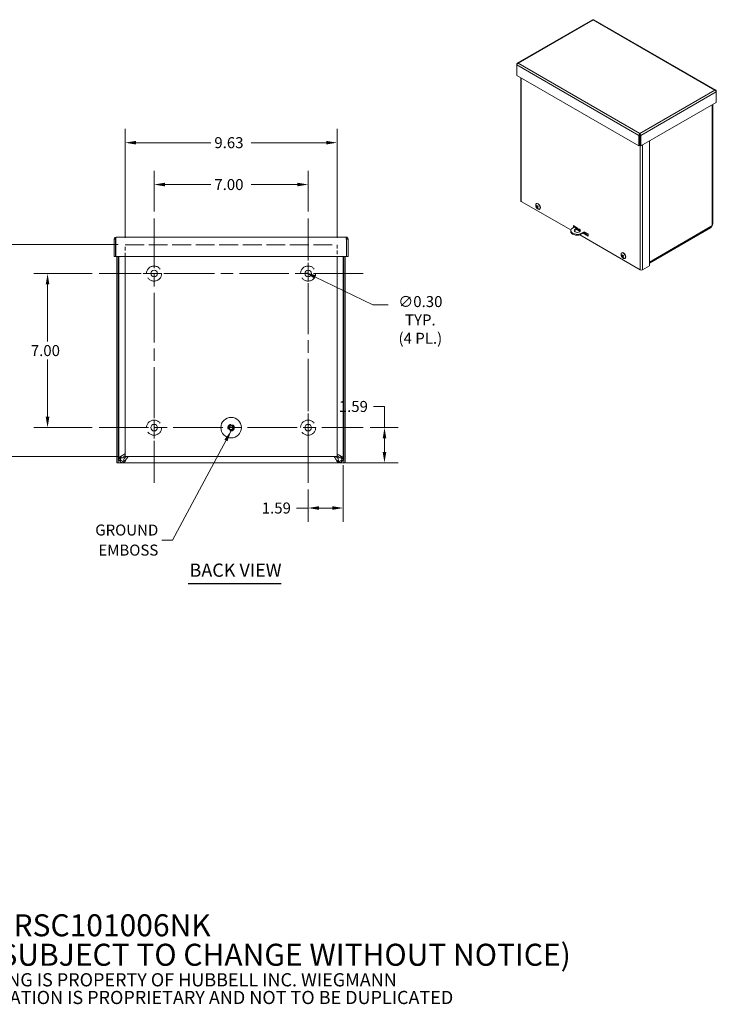
# Model space of a CAD drawing. Units: inches. Extents: x 6 to 82.5, y 3.9 to 50.3.
# Drawn here: x 50.9 to 82.5, y 3.9 to 48.6 of the extents above; entities that cross this region are included whole.
import ezdxf

# ---------------------------------------------------------------- set-up
doc = ezdxf.new("R2010")
doc.units = ezdxf.units.IN
doc.header["$LTSCALE"] = 5
doc.header["$MEASUREMENT"] = 0
doc.linetypes.add('CHAIN', pattern=[0.7087, 0.4724, -0.0591, 0.1181, -0.0591])
doc.linetypes.add('DASHED', pattern=[0.2067, 0.1654, -0.0413])
for name, color, linetype, lineweight in [('Center Mark (ANSI)', 7, 'Continuous', 5), ('Centerline (ANSI)', 7, 'Continuous', 5), ('Dimension (ANSI)', 7, 'Continuous', 5), ('Hidden (ANSI)', 7, 'DASHED', 5), ('Symbol (ANSI)', 7, 'Continuous', 5), ('Visible (ANSI)', 7, 'Continuous', 5), ('Visible Narrow (ANSI)', 7, 'Continuous', 5)]:
    doc.layers.add(name, color=color, linetype=linetype, lineweight=lineweight)
doc.styles.add('Note Text (ANSI)', font='RomanS.shx')
doc.styles.add('ROMANS', font='romans.shx')
doc.styles.add('Text Style168', font='tahoma.ttf')
doc.dimstyles.new('Default (ANSI)', dxfattribs={"dimscale": 5, "dimtxt": 0.1, "dimasz": 0.098425, "dimexe": 0.125, "dimexo": 0.0625, "dimgap": 0.031496, "dimtad": 0, "dimtih": 1, "dimtoh": 1, "dimrnd": 1e-08, "dimzin": 0, "dimdsep": 46, "dimtxsty": 'ROMANS', "dimcen": 0.09, "dimdle": 0.393701, "dimclrd": 256, "dimclre": 256, "dimclrt": 256, "dimadec": 0, "dimazin": 0, "dimtfac": 1, "dimtofl": 0, "dimtmove": 0, "dimatfit": 3, "dimfxl": 1, "dimtolj": 1, "dimtzin": 0, "dimlwd": -1, "dimlwe": -1, "dimarcsym": 0})
doc.dimstyles.new('Default (ANSI)$7', dxfattribs={"dimscale": 5, "dimtxt": 0.1, "dimasz": 0.098425, "dimexe": 0.125, "dimexo": 0.0625, "dimgap": 0.031496, "dimtad": 0, "dimtih": 1, "dimtoh": 1, "dimrnd": 1e-08, "dimzin": 0, "dimdsep": 46, "dimtxsty": 'ROMANS', "dimcen": 0.09, "dimdle": 0.393701, "dimclrd": 256, "dimclre": 256, "dimclrt": 256, "dimadec": 0, "dimazin": 0, "dimtfac": 1, "dimtofl": 0, "dimtmove": 0, "dimatfit": 3, "dimfxl": 1, "dimtolj": 1, "dimtzin": 0, "dimlwd": -1, "dimlwe": -1, "dimarcsym": 0})

# ---------------------------------------------------------------- blocks, each defined once
blk = doc.blocks.new('*D7')
at = {"layer": 'Defpoints', "color": 0}
for p in [(65.566, 28.704), (63.973, 27.602), (63.973, 26.451)]:
    blk.add_point(p, dxfattribs=at)
at = {"layer": 'Dimension (ANSI)'}
for p, q in [((65.566, 28.392), (65.566, 25.826)), ((63.973, 27.29), (63.973, 25.826)), ((63.973, 26.451), (63.451, 26.451)), ((65.074, 26.451), (64.465, 26.451))]:
    blk.add_line(p, q, dxfattribs=at)
for points in [[(64.465, 26.533), (64.465, 26.369), (63.973, 26.451)], [(65.074, 26.533), (65.074, 26.369), (65.566, 26.451)]]:
    blk.add_solid(points, dxfattribs=at)
at = {"layer": 'Dimension (ANSI)', "insert": (61.865, 26.701), "char_height": 0.5, "attachment_point": 1, "style": 'ROMANS'}
blk.add_mtext('\\A1;1.59', dxfattribs=at)
blk = doc.blocks.new('*D8')
at = {"layer": 'Defpoints', "color": 0}
for p in [(66.473, 30.102), (65.37, 28.508), (67.442, 28.508)]:
    blk.add_point(p, dxfattribs=at)
at = {"layer": 'Dimension (ANSI)'}
for p, q in [((66.95, 31.065), (67.442, 31.065)), ((67.442, 31.065), (67.442, 30.102)), ((66.785, 30.102), (68.067, 30.102)), ((67.442, 29.61), (67.442, 29)), ((65.682, 28.508), (68.067, 28.508))]:
    blk.add_line(p, q, dxfattribs=at)
for points in [[(67.36, 29.61), (67.524, 29.61), (67.442, 30.102)], [(67.36, 29), (67.524, 29), (67.442, 28.508)]]:
    blk.add_solid(points, dxfattribs=at)
at = {"layer": 'Dimension (ANSI)', "insert": (65.364, 31.315), "char_height": 0.5, "attachment_point": 1, "style": 'ROMANS'}
blk.add_mtext('\\A1;1.59', dxfattribs=at)
blk = doc.blocks.new('*D9')
at = {"layer": 'Defpoints', "color": 0}
for p in [(55.66, 43.048), (55.66, 38.415), (65.285, 38.415)]:
    blk.add_point(p, dxfattribs=at)
at = {"layer": 'Dimension (ANSI)'}
for p, q in [((55.66, 38.727), (55.66, 43.673)), ((65.285, 38.727), (65.285, 43.673)), ((56.152, 43.048), (59.553, 43.048)), ((64.793, 43.048), (61.392, 43.048))]:
    blk.add_line(p, q, dxfattribs=at)
for points in [[(56.152, 43.13), (56.152, 42.966), (55.66, 43.048)], [(64.793, 43.13), (64.793, 42.966), (65.285, 43.048)]]:
    blk.add_solid(points, dxfattribs=at)
at = {"layer": 'Dimension (ANSI)', "insert": (59.711, 43.298), "char_height": 0.5, "attachment_point": 1, "style": 'ROMANS'}
blk.add_mtext('\\A1;9.63', dxfattribs=at)
blk = doc.blocks.new('*D10')
at = {"layer": 'Defpoints', "color": 0}
for p in [(55.66, 38.415), (49.143, 28.79), (55.66, 28.79)]:
    blk.add_point(p, dxfattribs=at)
at = {"layer": 'Dimension (ANSI)'}
for p, q in [((55.348, 38.415), (48.518, 38.415)), ((49.143, 37.922), (49.143, 34.009)), ((49.143, 29.282), (49.143, 33.195)), ((55.348, 28.79), (48.518, 28.79))]:
    blk.add_line(p, q, dxfattribs=at)
for points in [[(49.061, 37.922), (49.225, 37.922), (49.143, 38.415)], [(49.061, 29.282), (49.225, 29.282), (49.143, 28.79)]]:
    blk.add_solid(points, dxfattribs=at)
at = {"layer": 'Dimension (ANSI)', "insert": (48.382, 33.852), "char_height": 0.5, "attachment_point": 1, "style": 'ROMANS'}
blk.add_mtext('\\A1;9.63', dxfattribs=at)
blk = doc.blocks.new('*D17')
at = {"layer": 'Defpoints', "color": 0}
for p in [(63.838, 37.168), (64.108, 37.036)]:
    blk.add_point(p, dxfattribs=at)
at = {"layer": 'Dimension (ANSI)'}
for p, q in [((66.906, 35.676), (64.28, 36.952)), ((67.617, 35.676), (66.906, 35.676))]:
    blk.add_line(p, q, dxfattribs=at)
blk.add_solid([(64.316, 37.026), (64.244, 36.879), (63.838, 37.168)], dxfattribs=at)
at = {"layer": 'Dimension (ANSI)', "insert": (69.072, 36.08), "char_height": 0.5, "attachment_point": 2, "style": 'ROMANS'}
blk.add_mtext('\\A1;∅0.30\\PTYP.\\P(4 PL.)', dxfattribs=at)
blk = doc.blocks.new('*D19')
at = {"layer": 'Defpoints', "color": 0}
for p in [(52.133, 37.102), (54.473, 37.102), (54.473, 30.102)]:
    blk.add_point(p, dxfattribs=at)
at = {"layer": 'Dimension (ANSI)'}
for p, q in [((54.16, 37.102), (51.508, 37.102)), ((52.133, 36.61), (52.133, 34.009)), ((52.133, 30.594), (52.133, 33.195)), ((54.16, 30.102), (51.508, 30.102))]:
    blk.add_line(p, q, dxfattribs=at)
for points in [[(52.05, 36.61), (52.215, 36.61), (52.133, 37.102)], [(52.05, 30.594), (52.215, 30.594), (52.133, 30.102)]]:
    blk.add_solid(points, dxfattribs=at)
at = {"layer": 'Dimension (ANSI)', "insert": (51.371, 33.852), "char_height": 0.5, "attachment_point": 1, "style": 'ROMANS'}
blk.add_mtext('\\A1;7.00', dxfattribs=at)
blk = doc.blocks.new('*D20')
at = {"layer": 'Defpoints', "color": 0}
for p in [(56.973, 41.146), (56.973, 39.602), (63.973, 39.602)]:
    blk.add_point(p, dxfattribs=at)
at = {"layer": 'Dimension (ANSI)'}
for p, q in [((56.973, 39.915), (56.973, 41.771)), ((63.973, 39.915), (63.973, 41.771)), ((57.465, 41.146), (59.553, 41.146)), ((63.481, 41.146), (61.392, 41.146))]:
    blk.add_line(p, q, dxfattribs=at)
for points in [[(57.465, 41.228), (57.465, 41.064), (56.973, 41.146)], [(63.481, 41.228), (63.481, 41.064), (63.973, 41.146)]]:
    blk.add_solid(points, dxfattribs=at)
at = {"layer": 'Dimension (ANSI)', "insert": (59.711, 41.396), "char_height": 0.5, "attachment_point": 1, "style": 'ROMANS'}
blk.add_mtext('\\A1;7.00', dxfattribs=at)

msp = doc.modelspace()

# ---------------------------------------------------------------- linework, layer by layer
at = {"layer": 'Center Mark (ANSI)', "linetype": 'CHAIN', "ltscale": 0.34877}
for p, q in [((63.9726, 35.532), (63.9726, 38.672)), ((58.5426, 37.102), (55.4026, 37.102)), ((56.9726, 31.672), (56.9726, 28.532)), ((63.9726, 31.672), (63.9726, 28.532))]:
    msp.add_line(p, q, dxfattribs=at)
at = {"layer": 'Centerline (ANSI)', "linetype": 'CHAIN', "ltscale": 0.952448}
for p, q in [((56.9726, 39.602), (56.9726, 27.602)), ((63.9726, 27.602), (63.9726, 39.602)), ((66.4726, 37.102), (54.4726, 37.102)), ((54.4726, 30.102), (66.4726, 30.102))]:
    msp.add_line(p, q, dxfattribs=at)
at = {"layer": 'Hidden (ANSI)', "ltscale": 0.20256}
for p, q in [((55.6601, 37.8825), (55.6601, 38.4145)), ((65.2851, 38.4145), (65.2851, 37.8825))]:
    msp.add_line(p, q, dxfattribs=at)
at = {"layer": 'Hidden (ANSI)', "ltscale": 1.034779}
msp.add_line((55.6601, 38.4145), (65.2851, 38.4145), dxfattribs=at)
at = {"layer": 'Hidden (ANSI)', "ltscale": 1.044428}
for centre in [(56.9726, 37.102), (63.9726, 37.102), (56.9726, 30.102), (63.9726, 30.102)]:
    msp.add_circle(centre, 0.3436, dxfattribs=at)
at = {"layer": 'Hidden (ANSI)', "ltscale": 0.347801}
msp.add_circle((60.4726, 30.1025), 0.1454, dxfattribs=at)
at = {"layer": 'Symbol (ANSI)', "lineweight": 30}
msp.add_line((58.5227, 23.0163), (62.7494, 23.0163), dxfattribs=at)
at = {"layer": 'Visible (ANSI)'}
for p, q in [((76.8947, 48.631), (73.4695, 46.6585)), ((82.5004, 45.4369), (76.9538, 48.631)), ((73.4634, 46.6153), (73.4496, 46.6233)), ((73.4496, 46.6233), (73.4496, 46.5787)), ((73.4496, 46.0993), (73.4496, 46.5787)), ((79.0068, 42.8991), (73.4496, 46.0993)), ((73.6395, 45.99), (73.6395, 40.4117)), ((82.5065, 45.3938), (82.5203, 45.4017)), ((82.5203, 45.3571), (82.5203, 45.4017)), ((82.5203, 45.3571), (82.5203, 44.8777)), ((82.5203, 44.8777), (79.0843, 42.8991)), ((82.3616, 39.3623), (82.3616, 44.7864)), ((79.0397, 43.3974), (79.0068, 43.3784)), ((79.0393, 43.4171), (79.0528, 43.4093)), ((79.0397, 43.3974), (79.0397, 42.918)), ((79.0456, 43.4322), (79.0456, 43.4703)), ((79.0514, 43.3974), (79.0514, 42.918)), ((79.0514, 43.3974), (79.0843, 43.3784)), ((79.0068, 43.3784), (79.0068, 42.8991)), ((79.0843, 42.8991), (79.0843, 43.3784)), ((79.4775, 43.1255), (79.4775, 37.4534)), ((79.0397, 42.918), (79.0068, 42.8991)), ((79.0514, 42.918), (79.0843, 42.8991)), ((75.9099, 39.0876), (73.6599, 40.3833)), ((74.343, 40.2755), (74.3506, 40.2799)), ((74.3368, 40.1796), (74.3466, 40.1802)), ((74.3868, 40.1343), (74.3473, 40.1118)), ((74.369, 40.1037), (74.3864, 40.1164)), ((74.3696, 40.1453), (74.4087, 40.1625)), ((74.4222, 40.0823), (74.4165, 40.0718)), ((74.4867, 40.0259), (74.4943, 40.0303)), ((75.9045, 39.0549), (75.9045, 39.0169)), ((76.1172, 39.2368), (75.9367, 39.1328)), ((76.0304, 39.2844), (76.1152, 39.2356)), ((76.0304, 39.1886), (76.0304, 39.2844)), ((76.0304, 39.1886), (76.0633, 39.2075)), ((76.032, 39.1877), (76.0304, 39.1886)), ((76.0633, 39.2655), (76.0633, 39.2075)), ((76.0633, 39.246), (76.0983, 39.2258)), ((76.0654, 39.2069), (76.0633, 39.2081)), ((76.0633, 39.2075), (76.0649, 39.2066)), ((76.131, 39.1685), (76.1316, 39.1682)), ((76.1376, 39.1653), (76.1316, 39.1688)), ((76.1565, 39.2118), (76.2098, 39.1811)), ((76.3286, 39.0169), (76.1888, 39.0974)), ((76.2698, 39.0886), (76.329, 39.0545)), ((76.3278, 39.0558), (76.2721, 39.0879)), ((76.3398, 38.9007), (76.5203, 39.0047)), ((76.3398, 38.8627), (76.5512, 38.9845)), ((76.6933, 38.8068), (76.468, 38.9366)), ((76.5009, 38.9555), (76.6933, 38.8447)), ((76.61, 38.8933), (76.5015, 38.9558)), ((76.5203, 39.0023), (76.6933, 38.9026)), ((76.5343, 38.9747), (76.61, 38.9311)), ((76.61, 38.9506), (76.61, 38.8933)), ((82.2558, 39.1782), (79.4775, 37.5783)), ((82.3212, 39.2635), (82.3274, 39.2728)), ((55.2216, 38.6643), (55.1596, 38.6643)), ((55.1596, 38.6643), (55.1596, 37.8825)), ((55.2216, 38.6643), (55.2216, 37.8825)), ((55.2327, 37.8825), (55.2327, 38.6643)), ((55.2529, 38.7575), (65.6914, 38.7575)), ((65.7116, 38.6643), (65.7116, 37.8825)), ((65.7226, 38.6643), (65.7226, 37.8825)), ((65.7226, 38.6643), (65.7846, 38.6643)), ((65.7846, 37.8825), (65.7846, 38.6643)), ((79.0632, 37.2717), (76.3125, 38.8557)), ((76.3398, 38.9007), (76.3398, 38.8627)), ((76.6933, 38.9026), (76.6933, 38.8068)), ((78.2213, 38.0422), (78.2289, 38.0465)), ((55.2216, 37.8825), (55.1596, 37.8825)), ((65.7116, 37.8825), (55.2327, 37.8825)), ((55.2849, 37.8825), (55.2849, 28.507)), ((55.3469, 37.8825), (55.3469, 28.507)), ((55.3786, 37.8825), (55.3786, 28.7045)), ((55.6601, 28.7895), (55.6601, 37.8825)), ((65.2851, 37.8825), (65.2851, 28.7895)), ((65.5661, 28.7045), (65.5661, 37.8825)), ((65.5979, 28.507), (65.5979, 37.8825)), ((65.6599, 28.507), (65.6599, 37.8825)), ((65.7226, 37.8825), (65.7846, 37.8825)), ((78.2163, 37.9486), (78.2263, 37.9491)), ((78.2637, 37.9035), (78.2236, 37.8821)), ((78.2459, 37.8709), (78.2641, 37.8842)), ((78.2493, 37.9114), (78.2876, 37.9283)), ((78.2982, 37.8474), (78.2926, 37.8374)), ((78.365, 37.7926), (78.3726, 37.7969)), ((79.4775, 37.4534), (79.1621, 37.2717)), ((55.3786, 28.7045), (55.4281, 28.7045)), ((55.3786, 28.695), (55.3786, 28.7045)), ((55.4281, 28.695), (55.3786, 28.695)), ((55.4281, 28.7045), (55.4406, 28.7045)), ((55.4406, 28.695), (55.4281, 28.695)), ((55.4406, 28.7045), (55.4406, 28.695)), ((55.5656, 28.7392), (55.6601, 28.8337)), ((55.6098, 28.695), (55.7043, 28.7895)), ((65.2851, 28.7895), (55.6601, 28.7895)), ((65.3349, 28.695), (65.2404, 28.7895)), ((65.3791, 28.7392), (65.2851, 28.8332)), ((65.5041, 28.7045), (65.5167, 28.7045)), ((65.5041, 28.695), (65.5041, 28.7045)), ((65.5167, 28.695), (65.5041, 28.695)), ((65.5167, 28.7045), (65.5661, 28.7045)), ((65.5661, 28.695), (65.5167, 28.695)), ((65.5661, 28.7045), (65.5661, 28.695)), ((55.3469, 28.507), (55.2849, 28.507)), ((55.3469, 28.507), (55.3781, 28.507)), ((55.3781, 28.507), (65.5666, 28.507)), ((55.5656, 28.57), (55.5751, 28.57)), ((55.5656, 28.57), (55.5656, 28.5574)), ((55.5656, 28.5574), (55.5656, 28.508)), ((55.5751, 28.508), (55.5656, 28.508)), ((55.5751, 28.57), (55.5751, 28.5574)), ((55.5751, 28.5574), (55.5751, 28.508)), ((65.3697, 28.508), (55.5751, 28.508)), ((65.3697, 28.57), (65.3791, 28.57)), ((65.3697, 28.5574), (65.3697, 28.57)), ((65.3697, 28.508), (65.3697, 28.5574)), ((65.3791, 28.508), (65.3697, 28.508)), ((65.3791, 28.5574), (65.3791, 28.57)), ((65.3791, 28.508), (65.3791, 28.5574)), ((65.5979, 28.507), (65.5666, 28.507)), ((65.5979, 28.507), (65.6599, 28.507))]:
    msp.add_line(p, q, dxfattribs=at)
for centre, radius in [((56.9726, 37.102), 0.15), ((63.9726, 37.102), 0.15), ((60.4726, 30.1025), 0.4662), ((56.9726, 30.102), 0.15), ((60.4726, 30.1025), 0.1142), ((60.4726, 30.1025), 0.0825), ((63.9726, 30.102), 0.15)]:
    msp.add_circle(centre, radius, dxfattribs=at)
for centre in [(74.503, 40.2015), (78.3813, 37.9682)]:
    msp.add_arc(centre, 0.1905, 173.29035, 246.58163, dxfattribs=at)
for centre, major_axis, ratio, start_param, end_param in [((73.7094, 40.4117), (-0.0699, 0), 0.5758617, 0, 0.7853982), ((74.4149, 40.1507), (-0.0719, 0.1248), 0.5780931, 2.4809663, 6.9438116), ((74.4224, 40.1551), (-0.0719, 0.1248), 0.5780931, 3.1415927, 6.2831853), ((74.5041, 40.203), (0.1546, -0.1113), 0.8428751, 3.9563033, 4.2408913), ((74.5014, 40.1999), (-0.1337, 0.1357), 0.7509973, 0.9503447, 1.2349326), ((74.5048, 40.1986), (-0.1626, -0.0993), 0.1865404, 5.7990994, 6.0836874), ((74.5008, 40.2041), (-0.1426, -0.1263), 0.1304716, 5.7710228, 6.0556108), ((74.5049, 40.1987), (-0.1592, -0.1046), 0.2312399, 5.2578036, 5.5423916), ((74.5042, 40.2029), (0.1427, -0.1262), 0.8517656, 4.5758312, 4.8604192), ((74.411, 40.1485), (-0.0243, 0.0422), 0.5780931, 1.5755283, 1.7262679), ((74.5009, 40.2042), (0.1467, 0.1215), 0.0857722, 2.0986044, 2.3831924), ((74.5015, 40.1998), (-0.1443, 0.1243), 0.7421069, 1.4238857, 1.7084737), ((76.2045, 39.0549), (-0.3, 0), 0.5758617, 5.8153476, 8.3218194), ((76.2045, 39.0169), (-0.3, 0), 0.5758617, 0, 2.0386341), ((76.2045, 39.0169), (0.1406, 0), 0.5758617, 0.2369332, 2.9046594), ((76.1643, 39.1875), (0.0469, 0), 0.5758617, 1.7374658, 6.1165158), ((76.1643, 39.1495), (-0.0469, 0), 0.5758617, 3.9228433, 5.5019346), ((78.2932, 37.9174), (-0.0719, 0.1248), 0.5780931, 2.4809663, 6.9438116), ((78.3007, 37.9217), (-0.0719, 0.1248), 0.5780931, 3.1415927, 6.2831853), ((78.3826, 37.9695), (0.1416, -0.1274), 0.8523711, 4.0431788, 4.3277668), ((78.383, 37.9652), (-0.1659, -0.0935), 0.1377717, 5.7995129, 6.0841008), ((78.3796, 37.9667), (-0.1209, 0.1472), 0.7577707, 1.0239989, 1.3085869), ((78.3792, 37.9708), (-0.147, -0.1211), 0.0821592, 5.7801342, 6.0647222), ((78.3831, 37.9653), (-0.1628, -0.0989), 0.1829274, 5.2598698, 5.5444577), ((78.3827, 37.9693), (0.1274, -0.1416), 0.8585389, 4.6678292, 4.9524171), ((78.2893, 37.9152), (-0.0243, 0.0422), 0.5780931, 1.5149471, 1.7658273), ((78.3792, 37.9709), (0.1509, 0.1162), 0.0370034, 2.106066, 2.390654), ((78.3797, 37.9666), (-0.1328, 0.1366), 0.7516028, 1.4950619, 1.7796498), ((79.1127, 37.3002), (-0.0699, 0), 0.5758617, 0.7853982, 2.3561945)]:
    msp.add_ellipse(centre, major_axis=major_axis, ratio=ratio, start_param=start_param, end_param=end_param, dxfattribs=at)
msp.add_ellipse((76.2045, 39.0549), major_axis=(-0.1406, 0), ratio=0.5758617, dxfattribs=at)
for points, knots in [([(76.8948, 48.6308), (76.898, 48.6327), (76.9018, 48.6335), (76.9061, 48.6329), (76.9117, 48.6321), (76.918, 48.6292), (76.9243, 48.6244)], [0.78733187, 0.78733187, 0.78733187, 0.78733187, 1.12870504, 1.12870504, 1.12870504, 1.57079633, 1.57079633, 1.57079633, 1.57079633]), ([(73.5097, 46.6581), (73.4886, 46.6674), (73.4679, 46.6631), (73.4573, 46.6467), (73.4532, 46.6403), (73.4506, 46.6323), (73.4496, 46.6233)], [0, 0, 0, 0, 1.128705, 1.128705, 1.128705, 1.5707963, 1.5707963, 1.5707963, 1.5707963]), ([(73.4496, 46.5787), (73.4521, 46.5987), (73.4662, 46.6248), (73.4856, 46.6422), (73.4932, 46.649), (73.5014, 46.6545), (73.5097, 46.6581)], [0, 0, 0, 0, 1.128705, 1.128705, 1.128705, 1.5707963, 1.5707963, 1.5707963, 1.5707963]), ([(82.5203, 45.4017), (82.5177, 45.4247), (82.5037, 45.4405), (82.4843, 45.4415), (82.4767, 45.4419), (82.4684, 45.4402), (82.4601, 45.4366)], [0, 0, 0, 0, 1.128705, 1.128705, 1.128705, 1.5707963, 1.5707963, 1.5707963, 1.5707963]), ([(82.4601, 45.4366), (82.4813, 45.4273), (82.502, 45.4051), (82.5125, 45.3825), (82.5166, 45.3737), (82.5193, 45.3649), (82.5203, 45.3571)], [0, 0, 0, 0, 1.128705, 1.128705, 1.128705, 1.5707963, 1.5707963, 1.5707963, 1.5707963]), ([(79.0456, 43.4703), (79.0295, 43.4581), (79.014, 43.4329), (79.0086, 43.4074), (79.0065, 43.3974), (79.0058, 43.3874), (79.0068, 43.3784)], [0, 0, 0, 0, 1.128705, 1.128705, 1.128705, 1.5707963, 1.5707963, 1.5707963, 1.5707963]), ([(79.0456, 43.4322), (79.0408, 43.4256), (79.0365, 43.4112), (79.0392, 43.3994), (79.0393, 43.3987), (79.0395, 43.398), (79.0397, 43.3974)], [0, 0, 0, 0, 1.4834748, 1.4834748, 1.4834748, 1.5707963, 1.5707963, 1.5707963, 1.5707963]), ([(79.0843, 43.3784), (79.0869, 43.4014), (79.078, 43.4305), (79.0637, 43.4508), (79.0581, 43.4588), (79.0519, 43.4655), (79.0456, 43.4703)], [0, 0, 0, 0, 1.128705, 1.128705, 1.128705, 1.5707963, 1.5707963, 1.5707963, 1.5707963]), ([(79.0456, 43.4322), (79.0504, 43.4256), (79.0546, 43.4112), (79.052, 43.3994), (79.0518, 43.3987), (79.0516, 43.398), (79.0514, 43.3974)], [0, 0, 0, 0, 1.4834748, 1.4834748, 1.4834748, 1.5707963, 1.5707963, 1.5707963, 1.5707963]), ([(74.3368, 40.1796), (74.3362, 40.1795), (74.3355, 40.1796), (74.3342, 40.1799), (74.3334, 40.1803), (74.3321, 40.1811), (74.3314, 40.1817), (74.3305, 40.1829), (74.3301, 40.1837), (74.3299, 40.1845), (74.3298, 40.1845), (74.3298, 40.1846)], [0.071294921, 0.071294921, 0.071294921, 0.071294921, 0.077560442, 0.077560442, 0.085300086, 0.085300086, 0.09312997, 0.09312997, 0.100965709, 0.100965709, 0.101461337, 0.101461337, 0.101461337, 0.101461337]), ([(74.3418, 40.1073), (74.3418, 40.1073), (74.3418, 40.1074), (74.3419, 40.1076), (74.3421, 40.1079), (74.3428, 40.1086), (74.3433, 40.109), (74.3443, 40.1098), (74.345, 40.1103), (74.3461, 40.1111), (74.3467, 40.1114), (74.3473, 40.1118)], [0.022881642, 0.022881642, 0.022881642, 0.022881642, 0.02337727, 0.02337727, 0.03121301, 0.03121301, 0.039042894, 0.039042894, 0.046782537, 0.046782537, 0.053048058, 0.053048058, 0.053048058, 0.053048058]), ([(74.3504, 40.1375), (74.351, 40.1364), (74.3516, 40.1352), (74.3525, 40.1328), (74.3528, 40.1316), (74.3532, 40.1294), (74.3533, 40.1283), (74.3531, 40.1264), (74.3528, 40.1256), (74.3524, 40.125), (74.3524, 40.1249), (74.3523, 40.1249)], [0, 0, 0, 0, 0.012558434, 0.012558434, 0.025116869, 0.025116869, 0.037659124, 0.037659124, 0.050201379, 0.050201379, 0.052067475, 0.052067475, 0.052067475, 0.052067475]), ([(74.3711, 40.1464), (74.3705, 40.1458), (74.3698, 40.1453), (74.3681, 40.1449), (74.3672, 40.1449), (74.3655, 40.1454), (74.3646, 40.146), (74.3629, 40.1474), (74.3621, 40.1484), (74.3613, 40.1495), (74.3612, 40.1497), (74.3612, 40.1499)], [0, 0, 0, 0, 0.01255561, 0.01255561, 0.02511122, 0.02511122, 0.037656299, 0.037656299, 0.050201379, 0.050201379, 0.052067475, 0.052067475, 0.052067475, 0.052067475]), ([(74.3684, 40.1031), (74.3688, 40.1036), (74.3693, 40.104), (74.3707, 40.1043), (74.3715, 40.1042), (74.3732, 40.1036), (74.3742, 40.1031), (74.3761, 40.1018), (74.3771, 40.101), (74.3781, 40.0999), (74.3782, 40.0998), (74.3783, 40.0997)], [0, 0, 0, 0, 0.012558434, 0.012558434, 0.025116869, 0.025116869, 0.037659124, 0.037659124, 0.050201379, 0.050201379, 0.052067488, 0.052067488, 0.052067488, 0.052067488]), ([(74.3891, 40.112), (74.3883, 40.1129), (74.3875, 40.114), (74.3863, 40.1163), (74.3859, 40.1175), (74.3855, 40.1197), (74.3855, 40.1208), (74.3859, 40.1228), (74.3864, 40.1237), (74.387, 40.1245), (74.3871, 40.1246), (74.3872, 40.1246)], [0, 0, 0, 0, 0.012558434, 0.012558434, 0.025116869, 0.025116869, 0.037659124, 0.037659124, 0.050201379, 0.050201379, 0.052067475, 0.052067475, 0.052067475, 0.052067475]), ([(74.3998, 40.1732), (74.3997, 40.1733), (74.3997, 40.1734), (74.3998, 40.1738), (74.4, 40.1742), (74.4006, 40.1749), (74.401, 40.1754), (74.4016, 40.1759), (74.4016, 40.1759), (74.4016, 40.1759)], [0.08022155, 0.08022155, 0.08022155, 0.08022155, 0.085300086, 0.085300086, 0.09312997, 0.09312997, 0.100965709, 0.100965709, 0.101461337, 0.101461337, 0.101461337, 0.101461337]), ([(74.3998, 40.1732), (74.401, 40.1719), (74.4022, 40.1706), (74.4045, 40.168), (74.4056, 40.1666), (74.4078, 40.1637), (74.4089, 40.1623), (74.411, 40.1593), (74.412, 40.1578), (74.4139, 40.1548), (74.4148, 40.1533), (74.4157, 40.1518)], [2.94771533, 2.94771533, 2.94771533, 2.94771533, 3.02521327, 3.02521327, 3.10271122, 3.10271122, 3.18020917, 3.18020917, 3.25770712, 3.25770712, 3.33096361, 3.33096361, 3.33096361, 3.33096361]), ([(74.4114, 40.1587), (74.4114, 40.1578), (74.4113, 40.1568), (74.4108, 40.1547), (74.4102, 40.1536), (74.4087, 40.1512), (74.4074, 40.1498), (74.406, 40.1487)], [0.284321341, 0.284321341, 0.284321341, 0.284321341, 0.294472173, 0.294472173, 0.307651932, 0.307651932, 0.326591552, 0.326591552, 0.326591552, 0.326591552]), ([(74.419, 40.0641), (74.4189, 40.0641), (74.4189, 40.0641), (74.4182, 40.0646), (74.4176, 40.0652), (74.4167, 40.0665), (74.4163, 40.0673), (74.4159, 40.0687), (74.4159, 40.0695), (74.416, 40.0708), (74.4162, 40.0714), (74.4165, 40.0718)], [0.022881642, 0.022881642, 0.022881642, 0.022881642, 0.02337727, 0.02337727, 0.03121301, 0.03121301, 0.039042894, 0.039042894, 0.046782537, 0.046782537, 0.053048058, 0.053048058, 0.053048058, 0.053048058]), ([(82.2557, 39.1782), (82.2666, 39.1848), (82.2783, 39.1977), (82.289, 39.213), (82.2944, 39.2207), (82.2997, 39.2289), (82.305, 39.2367)], [-0.88798753, -0.88798753, -0.88798753, -0.88798753, -0.29869789, -0.29869789, -0.29869789, 0, 0, 0, 0]), ([(55.2529, 38.7575), (55.2178, 38.7575), (55.1836, 38.7359), (55.1686, 38.7041), (55.1627, 38.6917), (55.1596, 38.678), (55.1596, 38.6643)], [0, 0, 0, 0, 1.128705, 1.128705, 1.128705, 1.5707963, 1.5707963, 1.5707963, 1.5707963]), ([(55.2366, 38.6905), (55.2285, 38.6853), (55.2226, 38.6766), (55.2218, 38.667), (55.2217, 38.6661), (55.2216, 38.6652), (55.2216, 38.6643)], [0.555831, 0.555831, 0.555831, 0.555831, 1.4834748, 1.4834748, 1.4834748, 1.5707963, 1.5707963, 1.5707963, 1.5707963]), ([(55.2327, 38.6643), (55.2375, 38.6993), (55.2424, 38.7335), (55.2472, 38.7485), (55.2491, 38.7544), (55.251, 38.7575), (55.2529, 38.7575)], [0, 0, 0, 0, 1.128705, 1.128705, 1.128705, 1.5707963, 1.5707963, 1.5707963, 1.5707963]), ([(65.7846, 38.6643), (65.7846, 38.6993), (65.763, 38.7335), (65.7313, 38.7485), (65.7189, 38.7544), (65.7051, 38.7575), (65.6914, 38.7575)], [0, 0, 0, 0, 1.128705, 1.128705, 1.128705, 1.5707963, 1.5707963, 1.5707963, 1.5707963]), ([(65.6914, 38.7575), (65.6962, 38.7575), (65.7011, 38.7359), (65.7059, 38.7041), (65.7078, 38.6917), (65.7097, 38.678), (65.7116, 38.6643)], [0, 0, 0, 0, 1.128705, 1.128705, 1.128705, 1.5707963, 1.5707963, 1.5707963, 1.5707963]), ([(65.7077, 38.6905), (65.7158, 38.6853), (65.7217, 38.6766), (65.7225, 38.667), (65.7226, 38.6661), (65.7226, 38.6652), (65.7226, 38.6643)], [0.555831, 0.555831, 0.555831, 0.555831, 1.4834748, 1.4834748, 1.4834748, 1.5707963, 1.5707963, 1.5707963, 1.5707963]), ([(78.2163, 37.9486), (78.2157, 37.9486), (78.215, 37.9487), (78.2138, 37.949), (78.213, 37.9494), (78.2117, 37.9503), (78.211, 37.9509), (78.2102, 37.9522), (78.2098, 37.953), (78.2096, 37.9537), (78.2096, 37.9538), (78.2095, 37.9538)], [0.071294921, 0.071294921, 0.071294921, 0.071294921, 0.077560442, 0.077560442, 0.085300086, 0.085300086, 0.09312997, 0.09312997, 0.100965709, 0.100965709, 0.101461337, 0.101461337, 0.101461337, 0.101461337]), ([(78.2178, 37.878), (78.2178, 37.878), (78.2178, 37.8781), (78.2179, 37.8782), (78.2182, 37.8785), (78.2189, 37.8791), (78.2194, 37.8795), (78.2205, 37.8802), (78.2212, 37.8807), (78.2224, 37.8814), (78.223, 37.8818), (78.2236, 37.8821)], [0.022881642, 0.022881642, 0.022881642, 0.022881642, 0.02337727, 0.02337727, 0.03121301, 0.03121301, 0.039042894, 0.039042894, 0.046782537, 0.046782537, 0.053048058, 0.053048058, 0.053048058, 0.053048058]), ([(78.2288, 37.9054), (78.2294, 37.9043), (78.2299, 37.9031), (78.2308, 37.9006), (78.231, 37.8994), (78.2313, 37.8973), (78.2313, 37.8962), (78.231, 37.8944), (78.2307, 37.8937), (78.2303, 37.8931), (78.2302, 37.8931), (78.2301, 37.893)], [0, 0, 0, 0, 0.012558434, 0.012558434, 0.025116869, 0.025116869, 0.037659124, 0.037659124, 0.050201379, 0.050201379, 0.052067475, 0.052067475, 0.052067475, 0.052067475]), ([(78.2506, 37.9122), (78.2499, 37.9116), (78.2492, 37.9112), (78.2474, 37.911), (78.2465, 37.9111), (78.2448, 37.9117), (78.2439, 37.9123), (78.2422, 37.9139), (78.2414, 37.9149), (78.2407, 37.9161), (78.2406, 37.9163), (78.2405, 37.9164)], [0, 0, 0, 0, 0.012558434, 0.012558434, 0.025116869, 0.025116869, 0.037659124, 0.037659124, 0.050201379, 0.050201379, 0.052067488, 0.052067488, 0.052067488, 0.052067488]), ([(78.2455, 37.8706), (78.2459, 37.871), (78.2465, 37.8713), (78.248, 37.8714), (78.2488, 37.8713), (78.2506, 37.8706), (78.2515, 37.87), (78.2534, 37.8686), (78.2544, 37.8677), (78.2553, 37.8666), (78.2554, 37.8665), (78.2556, 37.8663)], [0, 0, 0, 0, 0.01255561, 0.01255561, 0.02511122, 0.02511122, 0.037656299, 0.037656299, 0.050201379, 0.050201379, 0.052067475, 0.052067475, 0.052067475, 0.052067475]), ([(78.2673, 37.8774), (78.2665, 37.8783), (78.2658, 37.8794), (78.2647, 37.8817), (78.2643, 37.8829), (78.264, 37.8851), (78.2641, 37.8862), (78.2646, 37.8881), (78.2651, 37.8889), (78.2658, 37.8896), (78.2659, 37.8897), (78.266, 37.8898)], [0, 0, 0, 0, 0.012558434, 0.012558434, 0.025116869, 0.025116869, 0.037659124, 0.037659124, 0.050201379, 0.050201379, 0.052067475, 0.052067475, 0.052067475, 0.052067475]), ([(78.2809, 37.9368), (78.2808, 37.9369), (78.2808, 37.937), (78.2809, 37.9373), (78.2812, 37.9376), (78.2818, 37.9383), (78.2823, 37.9387), (78.2829, 37.9392), (78.2829, 37.9392), (78.2829, 37.9392)], [0.08043341, 0.08043341, 0.08043341, 0.08043341, 0.085300086, 0.085300086, 0.09312997, 0.09312997, 0.100965709, 0.100965709, 0.101461337, 0.101461337, 0.101461337, 0.101461337]), ([(78.2809, 37.9368), (78.282, 37.9355), (78.2832, 37.9341), (78.2854, 37.9313), (78.2865, 37.9299), (78.2886, 37.9269), (78.2896, 37.9254), (78.2916, 37.9223), (78.2926, 37.9208), (78.2945, 37.9177), (78.2953, 37.9161), (78.2962, 37.9145)], [6.08938401, 6.08938401, 6.08938401, 6.08938401, 6.16686791, 6.16686791, 6.24435181, 6.24435181, 6.32183571, 6.32183571, 6.39931961, 6.39931961, 6.47496944, 6.47496944, 6.47496944, 6.47496944]), ([(78.2895, 37.9256), (78.2894, 37.9249), (78.2893, 37.9242), (78.2887, 37.9224), (78.2881, 37.9213), (78.2865, 37.919), (78.2852, 37.9177), (78.2837, 37.9167)], [0.286760705, 0.286760705, 0.286760705, 0.286760705, 0.294472173, 0.294472173, 0.307651932, 0.307651932, 0.326591552, 0.326591552, 0.326591552, 0.326591552]), ([(78.2949, 37.8294), (78.2949, 37.8294), (78.2948, 37.8295), (78.2942, 37.83), (78.2935, 37.8306), (78.2927, 37.8319), (78.2923, 37.8328), (78.292, 37.8342), (78.2919, 37.835), (78.2921, 37.8363), (78.2923, 37.8369), (78.2926, 37.8374)], [0.022881642, 0.022881642, 0.022881642, 0.022881642, 0.02337727, 0.02337727, 0.03121301, 0.03121301, 0.039042894, 0.039042894, 0.046782537, 0.046782537, 0.053048058, 0.053048058, 0.053048058, 0.053048058]), ([(55.3786, 28.7045), (55.3786, 28.7333), (55.4061, 28.762), (55.4493, 28.7908), (55.4925, 28.8195), (55.55, 28.8483), (55.5972, 28.8771), (55.6221, 28.8923), (55.644, 28.9075), (55.6601, 28.9227)], [0, 0, 0, 0, 0.9928546, 0.9928546, 0.9928546, 1.9857092, 1.9857092, 1.9857092, 2.5105006, 2.5105006, 2.5105006, 2.5105006]), ([(55.5347, 28.5106), (55.5117, 28.5144), (55.4784, 28.5256), (55.4499, 28.5481), (55.4214, 28.5706), (55.3998, 28.6035), (55.3895, 28.6322), (55.3854, 28.6438), (55.3828, 28.6547), (55.3812, 28.664)], [-1.7711378, -1.7711378, -1.7711378, -1.7711378, -1.0334865, -1.0334865, -1.0334865, -0.2986979, -0.2986979, -0.2986979, 0, 0, 0, 0]), ([(55.5344, 28.841), (55.5302, 28.8371), (55.526, 28.8333), (55.5219, 28.8294), (55.487, 28.7968), (55.4559, 28.7641), (55.4451, 28.7314), (55.4422, 28.7225), (55.4406, 28.7135), (55.4406, 28.7045)], [0.9936926, 0.9936926, 0.9936926, 0.9936926, 1.1271971, 1.1271971, 1.1271971, 2.2543942, 2.2543942, 2.2543942, 2.5644889, 2.5644889, 2.5644889, 2.5644889]), ([(55.4406, 28.695), (55.4406, 28.7048), (55.4654, 28.7147), (55.5033, 28.7245), (55.5222, 28.7294), (55.5439, 28.7343), (55.5656, 28.7392)], [0, 0, 0, 0, 1.0489751, 1.0489751, 1.0489751, 1.5707963, 1.5707963, 1.5707963, 1.5707963]), ([(55.4424, 28.6743), (55.4452, 28.6575), (55.4542, 28.6323), (55.472, 28.6122), (55.4898, 28.5921), (55.5151, 28.5789), (55.5345, 28.5739), (55.5382, 28.573), (55.5417, 28.5723), (55.5449, 28.5717)], [0, 0, 0, 0, 0.8091213, 0.8091213, 0.8091213, 1.6161642, 1.6161642, 1.6161642, 1.7711378, 1.7711378, 1.7711378, 1.7711378]), ([(55.5656, 28.57), (55.5755, 28.57), (55.5853, 28.5948), (55.5952, 28.6327), (55.6, 28.6515), (55.6049, 28.6733), (55.6098, 28.695)], [0, 0, 0, 0, 1.0489751, 1.0489751, 1.0489751, 1.5707963, 1.5707963, 1.5707963, 1.5707963]), ([(55.7933, 28.7895), (55.7661, 28.7606), (55.7389, 28.7126), (55.7117, 28.6639), (55.683, 28.6123), (55.6542, 28.5616), (55.6254, 28.5334), (55.6087, 28.5169), (55.5919, 28.508), (55.5751, 28.508)], [0.0539884, 0.0539884, 0.0539884, 0.0539884, 0.9928546, 0.9928546, 0.9928546, 1.9857092, 1.9857092, 1.9857092, 2.5644889, 2.5644889, 2.5644889, 2.5644889]), ([(55.5751, 28.57), (55.6078, 28.57), (55.6404, 28.5917), (55.6731, 28.6235), (55.686, 28.636), (55.6988, 28.6499), (55.7117, 28.6637)], [0, 0, 0, 0, 1.1271971, 1.1271971, 1.1271971, 1.5707963, 1.5707963, 1.5707963, 1.5707963]), ([(65.3697, 28.508), (65.3409, 28.508), (65.3121, 28.5355), (65.2834, 28.5787), (65.2546, 28.6218), (65.2258, 28.6794), (65.1971, 28.7265), (65.1819, 28.7515), (65.1667, 28.7734), (65.1515, 28.7895)], [0, 0, 0, 0, 0.9928546, 0.9928546, 0.9928546, 1.9857092, 1.9857092, 1.9857092, 2.5105006, 2.5105006, 2.5105006, 2.5105006]), ([(65.2331, 28.6637), (65.237, 28.6596), (65.2409, 28.6554), (65.2447, 28.6513), (65.2774, 28.6164), (65.31, 28.5852), (65.3427, 28.5745), (65.3517, 28.5715), (65.3607, 28.57), (65.3697, 28.57)], [0.9936926, 0.9936926, 0.9936926, 0.9936926, 1.1271971, 1.1271971, 1.1271971, 2.2543942, 2.2543942, 2.2543942, 2.5644889, 2.5644889, 2.5644889, 2.5644889]), ([(65.2852, 28.9222), (65.3141, 28.8952), (65.3618, 28.8681), (65.4103, 28.8411), (65.4618, 28.8123), (65.5126, 28.7836), (65.5408, 28.7548), (65.5572, 28.738), (65.5661, 28.7213), (65.5661, 28.7045)], [0.0594092, 0.0594092, 0.0594092, 0.0594092, 0.9928546, 0.9928546, 0.9928546, 1.9857092, 1.9857092, 1.9857092, 2.5644889, 2.5644889, 2.5644889, 2.5644889]), ([(65.3791, 28.57), (65.3693, 28.57), (65.3595, 28.5948), (65.3496, 28.6327), (65.3447, 28.6515), (65.3398, 28.6733), (65.3349, 28.695)], [0, 0, 0, 0, 1.0489751, 1.0489751, 1.0489751, 1.5707963, 1.5707963, 1.5707963, 1.5707963]), ([(65.5041, 28.695), (65.5041, 28.7048), (65.4793, 28.7147), (65.4415, 28.7245), (65.4226, 28.7294), (65.4009, 28.7343), (65.3791, 28.7392)], [0, 0, 0, 0, 1.0489751, 1.0489751, 1.0489751, 1.5707963, 1.5707963, 1.5707963, 1.5707963]), ([(65.3998, 28.5717), (65.4167, 28.5746), (65.4418, 28.5836), (65.462, 28.6014), (65.482, 28.6192), (65.4952, 28.6445), (65.5002, 28.6639), (65.5012, 28.6676), (65.5019, 28.6711), (65.5024, 28.6743)], [-3.1415927, -3.1415927, -3.1415927, -3.1415927, -2.3324713, -2.3324713, -2.3324713, -1.5254285, -1.5254285, -1.5254285, -1.3704549, -1.3704549, -1.3704549, -1.3704549]), ([(65.5636, 28.664), (65.5597, 28.6411), (65.5485, 28.6078), (65.526, 28.5792), (65.5036, 28.5508), (65.4707, 28.5291), (65.442, 28.5189), (65.4303, 28.5147), (65.4194, 28.5121), (65.4101, 28.5106)], [1.3704549, 1.3704549, 1.3704549, 1.3704549, 2.1081061, 2.1081061, 2.1081061, 2.8428948, 2.8428948, 2.8428948, 3.1415927, 3.1415927, 3.1415927, 3.1415927]), ([(65.5041, 28.7045), (65.5041, 28.7371), (65.4824, 28.7698), (65.4506, 28.8025), (65.4381, 28.8153), (65.4243, 28.8282), (65.4104, 28.841)], [0, 0, 0, 0, 1.1271971, 1.1271971, 1.1271971, 1.5707963, 1.5707963, 1.5707963, 1.5707963])]:
    msp.add_open_spline(points, degree=3, knots=knots, dxfattribs=at)
for points in [[(76.9243, 48.6244), (76.9354, 48.6329), (76.9463, 48.6348), (76.9537, 48.6308)], [(82.3274, 39.2728), (82.349, 39.2992), (82.3613, 39.3307), (82.3615, 39.3623)], [(82.305, 39.2367), (82.3109, 39.2453), (82.3163, 39.2543), (82.3212, 39.2635)], [(55.3812, 28.664), (55.3795, 28.6743), (55.3786, 28.6846), (55.3786, 28.695)], [(55.4406, 28.695), (55.4406, 28.6881), (55.4412, 28.6811), (55.4424, 28.6743)], [(65.5024, 28.6743), (65.5036, 28.6811), (65.5041, 28.6881), (65.5041, 28.695)], [(65.5661, 28.695), (65.5661, 28.6846), (65.5653, 28.6743), (65.5636, 28.664)], [(55.5656, 28.508), (55.5553, 28.508), (55.5449, 28.5089), (55.5347, 28.5106)], [(55.5449, 28.5717), (55.5518, 28.5706), (55.5587, 28.57), (55.5656, 28.57)], [(65.3791, 28.57), (65.3861, 28.57), (65.393, 28.5706), (65.3998, 28.5717)], [(65.4101, 28.5106), (65.3999, 28.5089), (65.3895, 28.508), (65.3791, 28.508)]]:
    msp.add_open_spline(points, degree=3, dxfattribs=at)
for points in [[(74.406, 40.1487), (74.3995, 40.1439), (74.3868, 40.1343)], [(78.2837, 37.9167), (78.2769, 37.9123), (78.2637, 37.9035)]]:
    msp.add_rational_spline(points, [1.76946736615, 1.40669277209, 1], degree=2, dxfattribs=at)
at = {"layer": 'Visible Narrow (ANSI)'}
for p, q in [((76.9243, 48.6244), (73.5097, 46.6581)), ((82.4601, 45.4366), (76.9243, 48.6244)), ((79.0068, 43.3784), (73.4496, 46.5787)), ((73.5097, 46.6581), (79.0456, 43.4703)), ((73.6599, 45.9782), (73.6599, 40.3833)), ((79.0456, 43.4703), (82.4601, 45.4366)), ((82.5203, 45.3571), (79.0843, 43.3784)), ((82.3274, 44.7667), (82.3274, 39.2728)), ((79.1621, 42.9439), (79.1621, 37.2717)), ((79.0632, 37.2717), (79.0632, 42.9113)), ((74.3504, 40.1375), (74.3645, 40.1461)), ((74.3523, 40.1249), (74.406, 40.1487)), ((74.3711, 40.1464), (74.4083, 40.163)), ((74.3783, 40.0997), (74.3927, 40.1083)), ((79.4775, 37.6259), (82.3212, 39.2635)), ((78.2288, 37.9054), (78.2425, 37.9136)), ((78.2301, 37.893), (78.2837, 37.9167)), ((78.2506, 37.9122), (78.2874, 37.9286)), ((78.2556, 37.8663), (78.2697, 37.8747))]:
    msp.add_line(p, q, dxfattribs=at)
for centre, major_axis, start_param, end_param in [((74.3799, 40.1306), (-0.0385, 0.0669), 0.0151057, 0.3775585), ((74.3819, 40.1318), (-0.0345, 0.0599), 0.1224536, 0.391736), ((74.3799, 40.1306), (0.0385, -0.0669), 4.7274947, 5.0899475), ((74.3819, 40.1318), (-0.0345, 0.0599), 1.5717245, 1.9253915), ((74.3799, 40.1306), (-0.0385, 0.0669), 4.7274947, 5.0899475), ((74.3819, 40.1318), (0.0345, -0.0599), 0.0009282, 0.2937907), ((74.3799, 40.1306), (0.0385, -0.0669), 0.0151057, 0.3775585), ((78.2582, 37.8972), (-0.0385, 0.0669), 6.2377098, 6.6001626), ((78.2602, 37.8984), (-0.0345, 0.0599), 0.0588736, 0.3311548), ((78.2582, 37.8972), (0.0385, -0.0669), 4.6669135, 5.0293663), ((78.2602, 37.8984), (-0.0345, 0.0599), 1.5111433, 1.8782272), ((78.2582, 37.8972), (-0.0385, 0.0669), 4.6669135, 5.0293663), ((78.2602, 37.8984), (0.0345, -0.0599), 6.2235323, 6.5122709), ((78.2582, 37.8972), (0.0385, -0.0669), 6.2377098, 6.6001626)]:
    msp.add_ellipse(centre, major_axis=major_axis, ratio=0.5780931, start_param=start_param, end_param=end_param, dxfattribs=at)

# ---------------------------------------------------------------- texts
at = {"layer": 'Symbol (ANSI)', "char_height": 0.5}
for s, insert, width, attachment_point, line_spacing_factor, style in [('{\\fRomanS|b0|i0;\\H0.5000;GROUND\\PEMBOSS}', (57.1642, 24.9956), 3.157748, 6, 1.093904, 'ROMANS'), ('{\\fRomanS|b0|i0|c0|p2;\\H2x;PART#: RSC101006NK\\P(DATA SUBJECT TO CHANGE WITHOUT NOTICE)\\H1.6157x; \\H0.61894x;\\P \\H1.352x; \\H0.73963x;\\P\\H0.6x;THIS DRAWING IS PROPERTY OF HUBBELL INC. WIEGMANN\\H1.5633x; \\H0.63966x;\\PALL INFORMATION IS PROPRIETARY AND NOT TO BE DUPLICATED\\H1.234x; \\H0.81039x;\\P\\H1.2571x; }', (45.7665, 5.8548), 36.916936, 4, 0.802644, 'Note Text (ANSI)')]:
    msp.add_mtext(s, dxfattribs=dict(at, insert=insert, width=width, attachment_point=attachment_point, line_spacing_factor=line_spacing_factor, style=style))
at = {"layer": 'Symbol (ANSI)', "insert": (58.5827, 23.1406), "char_height": 0.6, "attachment_point": 7, "style": 'Text Style168'}
msp.add_mtext('BACK VIEW', dxfattribs=at)

# ---------------------------------------------------------------- dimensions: what is measured, and where the dimension line sits
at = {"layer": 'Dimension (ANSI)'}
dim = msp.add_linear_dim(base=(55.6601430332, 43.0475943649), p1=(65.2851430332, 38.4145047784), p2=(55.6601430332, 38.4145047784), dimstyle='Default (ANSI)', override={"dimtih": 0, "dimtoh": 0, "dimdec": 2, "dimtp": 0, "dimtm": 0, "dimtdec": 2, "dimatfit": 1}, dxfattribs=at)
dim.commit()
dim.dimension.update_dxf_attribs({"geometry": '*D9', "text_midpoint": (60.4726430332, 43.0475943649), "dimtype": 160})
for base, p1, p2, angle, override, picture, middle in [((56.9726, 41.1459), (63.9726, 39.602), (56.9726, 39.602), 180, {"dimtih": 0, "dimtoh": 0, "dimdec": 2, "dimtp": 0, "dimtm": 0, "dimtdec": 2, "dimatfit": 1}, '*D20', (60.4726, 41.1459)), ((49.1434107497, 28.7895047784), (55.6601430332, 38.4145047784), (55.6601430332, 28.7895047784), 90, {"dimdec": 2, "dimtp": 0, "dimtm": 0, "dimtdec": 2, "dimatfit": 1}, '*D10', (49.1434107497, 33.6020047784)), ((52.1325, 37.102), (54.4726, 30.102), (54.4726, 37.102), 90, {"dimdec": 2, "dimtp": 0, "dimtm": 0, "dimtdec": 2, "dimatfit": 1}, '*D19', (52.1325, 33.602)), ((67.4422, 28.508), (66.4726, 30.102), (65.3697, 28.508), 90, {"dimdec": 2, "dimtp": 0, "dimtm": 0, "dimtdec": 2, "dimtmove": 1, "dimatfit": 2}, '*D8', (67.4118, 31.065)), ((63.9726, 26.4506), (65.5661, 28.7045), (63.9726, 27.602), 180, {"dimtih": 0, "dimtoh": 0, "dimdec": 2, "dimtp": 0, "dimtm": 0, "dimtdec": 2, "dimatfit": 2}, '*D7', (62.579, 26.4506))]:
    dim = msp.add_linear_dim(base=base, p1=p1, p2=p2, angle=angle, dimstyle='Default (ANSI)', override=override, dxfattribs=at)
    dim.commit()
    dim.dimension.update_dxf_attribs({"geometry": picture, "text_midpoint": middle, "dimtype": 160})
dim = msp.add_diameter_dim_2p(p1=(64.1075, 37.0364), p2=(63.8377, 37.1676), text='<>\\PTYP.\\P(4 PL.)', dimstyle='Default (ANSI)', override={"dimdec": 2, "dimlfac": 1, "dimtp": 0, "dimtm": 0, "dimtdec": 2, "dimtvp": -0.333333}, dxfattribs=at)
dim.commit()
dim.dimension.update_dxf_attribs({"geometry": '*D17', "text_midpoint": (69.0721, 35.6757), "dimtype": 163})

# ---------------------------------------------------------------- leaders
at = {"layer": 'Symbol (ANSI)', "annotation_type": 0, "has_hookline": 1, "hookline_direction": 1, "text_width": 2.9846}
msp.add_leader([(60.4726, 29.9572), (57.8138, 24.9956), (57.3217, 24.9956)], dimstyle='Default (ANSI)$7', override={"dimtad": 0}, dxfattribs=at)

doc.saveas('drawing.dxf')
